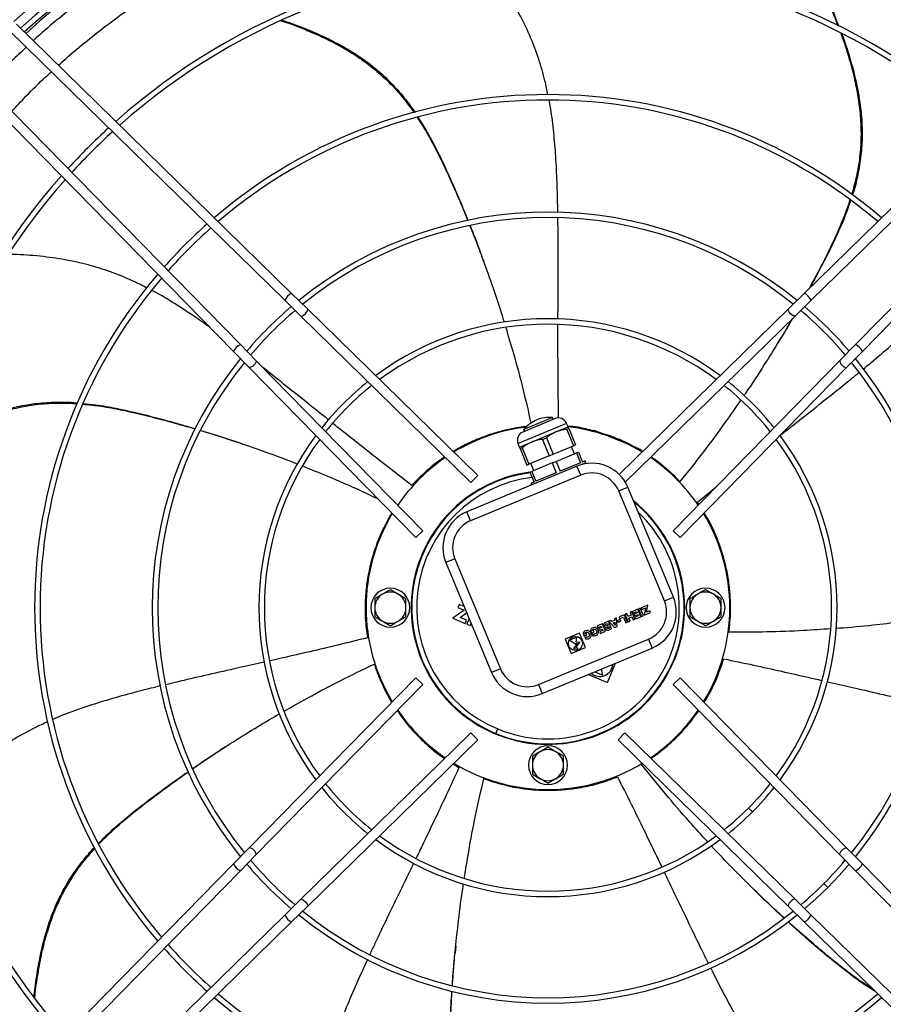
# Model space of a CAD drawing. Units: millimetres. Extents: x 5 to 415, y 3 to 291.
# Drawn here: x 71 to 89, y 246 to 267 of the extents above; entities that cross this region are included whole.
import ezdxf

# ---------------------------------------------------------------- set-up
doc = ezdxf.new("R2010")
doc.units = ezdxf.units.MM

msp = doc.modelspace()

# ---------------------------------------------------------------- linework, layer by layer
at = {"color": 7, "linetype": 'Continuous', "lineweight": 25}
for p, q in [((71.216, 266.563), (76.871, 261.024)), ((93.068, 266.563), (87.412, 261.024)), ((71.076, 266.42), (76.731, 260.881)), ((93.208, 266.42), (87.552, 260.881)), ((70.281, 265.624), (75.819, 259.969)), ((94.003, 265.624), (88.464, 259.969)), ((70.138, 265.484), (75.677, 259.829)), ((94.146, 265.484), (88.607, 259.829)), ((80.829, 261.657), (80.783, 261.782)), ((76.731, 260.881), (77.056, 260.563)), ((76.871, 261.024), (77.196, 260.706)), ((87.412, 261.024), (87.088, 260.706)), ((87.552, 260.881), (87.228, 260.563)), ((77.196, 260.706), (80.7, 257.274)), ((83.608, 257.298), (87.088, 260.706)), ((80.558, 257.133), (77.056, 260.563)), ((87.228, 260.563), (83.732, 257.139)), ((86.873, 260.011), (86.942, 260.125)), ((75.819, 259.969), (76.138, 259.644)), ((88.464, 259.969), (88.146, 259.644)), ((75.677, 259.829), (75.995, 259.504)), ((88.607, 259.829), (88.289, 259.504)), ((79.426, 256.001), (75.995, 259.504)), ((76.138, 259.644), (79.568, 256.142)), ((84.716, 256.142), (88.146, 259.644)), ((88.289, 259.504), (84.858, 256.001)), ((82.289, 258.447), (81.624, 258.172)), ((82.237, 258.469), (81.646, 258.224)), ((82.252, 258.432), (82.237, 258.469)), ((82.524, 258.35), (81.527, 257.936)), ((82.306, 258.173), (82.555, 258.276)), ((82.555, 258.276), (82.524, 258.35)), ((82.528, 258.227), (82.568, 258.244)), ((82.568, 258.244), (82.708, 257.906)), ((81.661, 258.187), (81.646, 258.224)), ((81.807, 257.966), (82.306, 258.173)), ((82.029, 258.021), (82.11, 258.054)), ((82.11, 258.054), (82.249, 257.716)), ((82.528, 258.227), (82.668, 257.89)), ((83.093, 258.213), (83.079, 258.179)), ((83.093, 258.213), (83.314, 258.121)), ((83.314, 258.121), (83.31, 258.111)), ((83.314, 258.121), (83.573, 258.014)), ((75.773, 257.958), (75.647, 258)), ((81.557, 257.863), (81.527, 257.936)), ((81.557, 257.863), (81.807, 257.966)), ((81.57, 257.831), (81.611, 257.847)), ((81.57, 257.831), (81.71, 257.493)), ((81.611, 257.847), (81.75, 257.51)), ((82.029, 258.021), (82.169, 257.683)), ((82.249, 257.716), (82.668, 257.89)), ((82.686, 257.724), (82.625, 257.872)), ((82.668, 257.89), (82.708, 257.906)), ((83.573, 258.014), (83.832, 257.907)), ((83.832, 257.907), (83.828, 257.897)), ((83.832, 257.907), (84.054, 257.815)), ((82.169, 257.683), (81.75, 257.51)), ((82.169, 257.683), (82.249, 257.716)), ((82.311, 257.568), (82.729, 257.742)), ((82.729, 257.742), (82.769, 257.758)), ((82.729, 257.742), (82.813, 257.539)), ((82.769, 257.758), (82.853, 257.555)), ((84.054, 257.815), (84.04, 257.781)), ((82.738, 257.469), (80.476, 256.532)), ((81.71, 257.493), (81.75, 257.51)), ((81.855, 257.38), (81.793, 257.527)), ((82.23, 257.535), (81.812, 257.362)), ((82.23, 257.535), (82.311, 257.568)), ((82.23, 257.535), (82.314, 257.332)), ((82.311, 257.568), (82.395, 257.365)), ((82.813, 257.539), (82.395, 257.365)), ((82.815, 257.284), (82.738, 257.469)), ((82.924, 257.541), (82.821, 257.498)), ((82.909, 257.578), (82.853, 257.555)), ((82.924, 257.541), (82.909, 257.578)), ((82.815, 257.284), (80.552, 256.347)), ((80.558, 257.133), (80.7, 257.274)), ((81.772, 257.345), (81.812, 257.362)), ((81.772, 257.345), (81.856, 257.142)), ((81.812, 257.362), (81.896, 257.159)), ((82.314, 257.332), (81.896, 257.159)), ((81.856, 257.142), (81.8, 257.119)), ((81.814, 257.086), (81.8, 257.119)), ((83.598, 256.96), (83.783, 257.036)), ((84.72, 254.774), (83.783, 257.036)), ((85.218, 256.728), (85.591, 257.035)), ((84.536, 254.697), (83.598, 256.96)), ((85.246, 256.683), (85.218, 256.728)), ((80.552, 256.347), (80.476, 256.532)), ((79.568, 256.142), (79.426, 256.001)), ((84.716, 256.142), (84.858, 256.001)), ((80.227, 255.563), (80.043, 255.487)), ((80.043, 255.487), (80.98, 253.225)), ((80.227, 255.563), (81.165, 253.301)), ((80.318, 254.624), (80.291, 254.56)), ((80.417, 254.583), (80.318, 254.624)), ((84.194, 254.613), (84.058, 254.556)), ((84.171, 254.463), (84.194, 254.613)), ((84.536, 254.697), (84.72, 254.774)), ((80.416, 254.508), (80.188, 254.34)), ((80.291, 254.56), (80.416, 254.508)), ((80.334, 254.355), (80.47, 254.455)), ((83.715, 254.414), (83.609, 254.37)), ((83.779, 254.261), (83.715, 254.414)), ((83.767, 254.436), (83.73, 254.42)), ((83.73, 254.42), (83.793, 254.267)), ((83.791, 254.376), (83.767, 254.436)), ((83.853, 254.402), (83.791, 254.376)), ((83.866, 254.477), (83.829, 254.461)), ((83.829, 254.461), (83.853, 254.402)), ((83.929, 254.323), (83.866, 254.477)), ((83.987, 254.527), (83.88, 254.483)), ((83.88, 254.483), (83.895, 254.449)), ((83.895, 254.449), (83.964, 254.477)), ((83.975, 254.452), (83.908, 254.424)), ((83.908, 254.424), (83.922, 254.39)), ((83.922, 254.39), (83.989, 254.418)), ((83.999, 254.392), (83.933, 254.365)), ((83.964, 254.477), (83.975, 254.452)), ((84.051, 254.373), (83.987, 254.527)), ((83.989, 254.418), (83.999, 254.392)), ((84.041, 254.549), (84.004, 254.534)), ((84.004, 254.534), (84.068, 254.38)), ((84.105, 254.395), (84.041, 254.549)), ((84.058, 254.556), (84.072, 254.522)), ((84.068, 254.38), (84.105, 254.395)), ((84.072, 254.522), (84.144, 254.552)), ((84.144, 254.552), (84.122, 254.403)), ((84.122, 254.403), (84.252, 254.456)), ((84.237, 254.491), (84.171, 254.463)), ((84.252, 254.456), (84.237, 254.491)), ((80.188, 254.34), (80.443, 254.235)), ((80.469, 254.299), (80.334, 254.355)), ((80.443, 254.235), (80.469, 254.299)), ((80.521, 254.333), (80.474, 254.222)), ((80.474, 254.222), (80.544, 254.193)), ((80.544, 254.193), (80.561, 254.235)), ((80.58, 254.19), (80.576, 254.18)), ((83.26, 254.226), (83.153, 254.182)), ((83.153, 254.182), (83.167, 254.147)), ((83.323, 254.072), (83.26, 254.226)), ((83.387, 254.278), (83.322, 254.251)), ((83.342, 254.227), (83.364, 254.236)), ((83.38, 254.198), (83.357, 254.189)), ((83.364, 254.236), (83.38, 254.198)), ((83.45, 254.125), (83.387, 254.278)), ((83.432, 254.297), (83.393, 254.281)), ((83.393, 254.281), (83.509, 254.149)), ((83.454, 254.272), (83.432, 254.297)), ((83.515, 254.297), (83.454, 254.272)), ((83.48, 254.242), (83.518, 254.258)), ((83.522, 254.196), (83.48, 254.242)), ((83.552, 254.347), (83.513, 254.331)), ((83.513, 254.331), (83.515, 254.297)), ((83.518, 254.258), (83.522, 254.196)), ((83.563, 254.171), (83.552, 254.347)), ((83.629, 254.316), (83.57, 254.292)), ((83.57, 254.292), (83.584, 254.258)), ((83.584, 254.258), (83.643, 254.282)), ((83.609, 254.37), (83.623, 254.336)), ((83.623, 254.336), (83.692, 254.365)), ((83.643, 254.282), (83.629, 254.316)), ((83.692, 254.365), (83.742, 254.245)), ((83.742, 254.245), (83.779, 254.261)), ((83.793, 254.267), (83.83, 254.282)), ((83.806, 254.342), (83.868, 254.367)), ((83.83, 254.282), (83.806, 254.342)), ((83.868, 254.367), (83.892, 254.308)), ((83.892, 254.308), (83.929, 254.323)), ((83.933, 254.365), (83.947, 254.33)), ((83.947, 254.33), (84.051, 254.373)), ((80.576, 254.18), (80.586, 254.175)), ((82.793, 254.032), (82.497, 253.91)), ((82.915, 253.737), (82.793, 254.032)), ((82.863, 254.038), (82.889, 253.975)), ((82.889, 253.975), (82.942, 253.997)), ((82.911, 254.017), (82.903, 254.035)), ((82.93, 254.025), (82.911, 254.017)), ((82.942, 253.997), (82.93, 254.025)), ((83.014, 254.1), (83.04, 254.037)), ((83.04, 254.037), (83.093, 254.059)), ((83.061, 254.079), (83.054, 254.097)), ((83.054, 254.011), (83.068, 253.977)), ((83.081, 254.087), (83.061, 254.079)), ((83.093, 254.059), (83.081, 254.087)), ((83.167, 254.147), (83.237, 254.176)), ((83.247, 254.151), (83.181, 254.123)), ((83.181, 254.123), (83.195, 254.089)), ((83.195, 254.089), (83.262, 254.116)), ((83.272, 254.091), (83.206, 254.063)), ((83.206, 254.063), (83.22, 254.029)), ((83.22, 254.029), (83.323, 254.072)), ((83.237, 254.176), (83.247, 254.151)), ((83.262, 254.116), (83.272, 254.091)), ((83.372, 254.164), (83.391, 254.172)), ((83.385, 254.098), (83.45, 254.125)), ((83.405, 254.138), (83.386, 254.13)), ((83.391, 254.172), (83.405, 254.138)), ((83.509, 254.149), (83.563, 254.171)), ((81.948, 252.976), (84.211, 253.913)), ((82.497, 253.91), (82.619, 253.614)), ((82.739, 253.953), (82.591, 253.892)), ((82.591, 253.892), (82.712, 253.808)), ((82.747, 253.823), (82.666, 253.717)), ((82.712, 253.808), (82.716, 253.827)), ((82.713, 253.736), (82.795, 253.843)), ((82.716, 253.827), (82.747, 253.823)), ((82.72, 253.852), (82.739, 253.953)), ((82.795, 253.843), (82.72, 253.852)), ((82.903, 253.948), (82.917, 253.915)), ((84.211, 253.913), (84.287, 253.729)), ((82.025, 252.792), (84.287, 253.729)), ((82.619, 253.614), (82.915, 253.737)), ((82.666, 253.717), (82.755, 253.705)), ((82.744, 253.732), (82.713, 253.736)), ((82.755, 253.705), (82.744, 253.732)), ((83.369, 253.022), (83.532, 253.416)), ((81.165, 253.301), (80.98, 253.225)), ((82.976, 253.185), (83.369, 253.022)), ((83.105, 253.239), (83.269, 253.171)), ((83.269, 253.171), (83.245, 253.297)), ((75.995, 249.613), (79.426, 253.116)), ((79.568, 252.975), (76.138, 249.473)), ((79.568, 252.975), (79.426, 253.116)), ((81.948, 252.976), (82.025, 252.792)), ((84.716, 252.975), (84.858, 253.116)), ((88.146, 249.473), (84.716, 252.975)), ((84.858, 253.116), (88.289, 249.613)), ((77.056, 248.554), (80.558, 251.984)), ((80.558, 251.984), (80.7, 251.843)), ((81.07, 251.972), (81.109, 252.064)), ((83.725, 251.984), (83.584, 251.843)), ((83.725, 251.984), (87.228, 248.554)), ((80.7, 251.843), (77.196, 248.411)), ((87.088, 248.411), (83.584, 251.843)), ((75.513, 251.698), (75.402, 251.626)), ((84.066, 251.335), (84.088, 251.349)), ((80.192, 251.345), (80.312, 251.269)), ((75.677, 249.288), (75.995, 249.613)), ((88.607, 249.288), (88.289, 249.613)), ((75.819, 249.148), (76.138, 249.473)), ((88.464, 249.148), (88.146, 249.473)), ((70.138, 243.633), (75.677, 249.288)), ((70.281, 243.493), (75.819, 249.148)), ((94.003, 243.493), (88.464, 249.148)), ((94.146, 243.633), (88.607, 249.288)), ((86.405, 248.733), (86.5, 248.64)), ((76.731, 248.236), (77.056, 248.554)), ((87.552, 248.236), (87.228, 248.554)), ((76.871, 248.093), (77.196, 248.411)), ((87.412, 248.093), (87.088, 248.411)), ((71.076, 242.697), (76.731, 248.236)), ((93.208, 242.697), (87.552, 248.236)), ((71.216, 242.554), (76.871, 248.093)), ((93.068, 242.554), (87.412, 248.093)), ((80.245, 247.593), (80.232, 247.461))]:
    msp.add_line(p, q, dxfattribs=at)
at = {"color": 8, "linetype": 'Continuous', "lineweight": 25}
for p, q in [((86.265, 250.435), (86.344, 250.356)), ((87.815, 248.885), (87.895, 248.806))]:
    msp.add_line(p, q, dxfattribs=at)
at = {"color": 7, "linetype": 'Continuous', "lineweight": 25, "flags": 128}
for points in [[(77.056, 260.563), (77.073, 260.557), (77.097, 260.564), (77.126, 260.581), (77.155, 260.606), (77.18, 260.635), (77.196, 260.665), (77.202, 260.689), (77.196, 260.706)], [(87.228, 260.563), (87.211, 260.557), (87.186, 260.564), (87.157, 260.581), (87.128, 260.606), (87.104, 260.635), (87.088, 260.665), (87.082, 260.689), (87.088, 260.706)], [(76.138, 259.644), (76.143, 259.628), (76.137, 259.603), (76.12, 259.574), (76.095, 259.545), (76.065, 259.521), (76.036, 259.504), (76.011, 259.498), (75.995, 259.504)], [(88.146, 259.644), (88.141, 259.628), (88.147, 259.603), (88.164, 259.574), (88.189, 259.545), (88.219, 259.521), (88.248, 259.504), (88.273, 259.498), (88.289, 259.504)], [(76.138, 249.473), (76.143, 249.489), (76.137, 249.514), (76.12, 249.543), (76.095, 249.572), (76.065, 249.596), (76.036, 249.613), (76.011, 249.619), (75.995, 249.613)], [(88.146, 249.473), (88.141, 249.489), (88.147, 249.514), (88.164, 249.543), (88.189, 249.572), (88.219, 249.596), (88.248, 249.613), (88.273, 249.619), (88.289, 249.613)], [(87.895, 248.806), (88.13, 249.051), (88.334, 249.281)], [(87.419, 248.367), (87.648, 248.569), (87.895, 248.806)], [(77.056, 248.554), (77.073, 248.56), (77.097, 248.553), (77.126, 248.536), (77.155, 248.511), (77.18, 248.482), (77.196, 248.452), (77.202, 248.428), (77.196, 248.411)], [(87.228, 248.554), (87.211, 248.56), (87.186, 248.553), (87.157, 248.536), (87.128, 248.511), (87.104, 248.482), (87.088, 248.452), (87.082, 248.428), (87.088, 248.411)]]:
    msp.add_lwpolyline(points, dxfattribs=at)
at = {"color": 7, "linetype": 'Continuous', "lineweight": 25}
for centre, radius in [((82.142, 254.639), 18.4), ((82.142, 254.639), 18.36), ((82.142, 254.639), 18.242), ((82.706, 253.823), 0.144)]:
    msp.add_circle(centre, radius, dxfattribs=at)
for centre, radius, start, end in [((82.142, 254.639), 17.14, 318.4902, 180), ((82.142, 254.559), 16.31, 47.6762, 132.3238), ((82.142, 254.559), 16.116, 47.7157, 132.2843), ((82.142, 254.559), 16.004, 47.7389, 132.2611), ((82.142, 254.639), 15.9, 47.5544, 132.4456), ((82.142, 254.559), 13.378, 48.3945, 131.6055), ((82.142, 254.559), 13.266, 48.4283, 131.5717), ((82.142, 254.559), 10.554, 49.4653, 130.5347), ((82.142, 254.559), 10.442, 49.5198, 130.4802), ((82.142, 254.559), 13.378, 132.4637, 137.5363), ((82.142, 254.559), 13.266, 132.4372, 137.5628), ((82.142, 254.559), 13.378, 138.3945, 221.6055), ((82.142, 254.559), 13.266, 138.4283, 221.5717), ((82.142, 254.559), 8.136, 50.9757, 129.0243), ((82.142, 254.559), 8.024, 51.0679, 128.9321), ((82.142, 254.559), 10.554, 131.6239, 138.3761), ((82.142, 254.559), 10.442, 131.5812, 138.4188), ((82.142, 254.559), 10.554, 139.4653, 220.5347), ((82.142, 254.559), 10.442, 139.5198, 220.4802), ((76.992, 260.766), 0.284, 115.013, 156.1806), ((87.292, 260.766), 0.284, 23.8194, 64.987), ((82.142, 254.559), 8.136, 130.4403, 139.5597), ((82.142, 254.559), 8.024, 130.3681, 139.6319), ((82.142, 254.559), 8.024, 40.3681, 49.6319), ((82.142, 254.559), 8.136, 40.4403, 49.5597), ((82.142, 254.559), 5.943, 53.4178, 126.5822), ((82.142, 254.559), 5.831, 53.5925, 126.4075), ((75.934, 259.709), 0.284, 113.8194, 154.987), ((88.349, 259.709), 0.284, 25.013, 66.1806), ((82.142, 254.559), 8.136, 140.9757, 219.0243), ((82.142, 254.559), 8.136, 320.9757, 39.0243), ((82.142, 254.559), 8.024, 141.0679, 218.9321), ((82.142, 254.559), 8.024, 321.0679, 38.9321), ((82.142, 254.559), 5.943, 128.5295, 141.4705), ((82.142, 254.559), 5.831, 128.3931, 141.6069), ((82.142, 254.559), 5.831, 38.3931, 51.6069), ((82.142, 254.559), 5.943, 38.5295, 51.4705), ((82.171, 257.792), 0.68, 84.4275, 112.5), ((82.358, 258.281), 0.18, 22.5, 112.5), ((82.142, 254.559), 3.74, 96.9684, 121.1793), ((82.171, 257.792), 0.68, 112.5, 140.5725), ((82.142, 254.559), 3.74, 58.8207, 83.5978), ((82.142, 254.559), 5.943, 143.4178, 216.5822), ((81.693, 258.005), 0.18, 112.5, 202.5), ((82.142, 254.559), 5.943, 323.4178, 36.5822), ((82.142, 254.559), 5.831, 143.5925, 216.4075), ((82.142, 254.559), 5.831, 323.5925, 36.4075), ((82.142, 254.559), 3.74, 124.3223, 145.6777), ((82.142, 254.559), 3.74, 34.3223, 55.6777), ((83.044, 256.73), 0.8, 22.5, 112.5), ((82.142, 254.559), 2.812, 97.5064, 51.2793), ((82.142, 254.559), 2.8, 97.5091, 247.5), ((83.044, 256.73), 0.6, 22.5, 112.5), ((82.142, 254.559), 2.8, 247.5, 50.829), ((82.142, 254.559), 3.74, 148.8207, 211.1793), ((80.782, 255.793), 0.8, 112.5, 202.5), ((82.142, 254.559), 3.74, 328.8207, 31.1793), ((80.782, 255.793), 0.6, 112.5, 202.5), ((78.902, 254.559), 0.4, 90, 270), ((78.902, 254.559), 0.32, 120, 180), ((78.902, 254.559), 0.32, 60, 120), ((78.902, 254.559), 0.4, 270, 90), ((78.902, 254.559), 0.32, 360, 60), ((85.382, 254.559), 0.4, 90, 270), ((85.382, 254.559), 0.32, 120, 180), ((85.382, 254.559), 0.32, 60, 120), ((85.382, 254.559), 0.4, 270, 90), ((85.382, 254.559), 0.32, 360, 60), ((83.981, 254.468), 0.6, 292.5, 22.5), ((83.981, 254.468), 0.8, 292.5, 22.5), ((78.902, 254.559), 0.32, 180, 240), ((78.902, 254.559), 0.32, 300, 360), ((85.382, 254.559), 0.32, 180, 240), ((85.382, 254.559), 0.32, 300, 360), ((78.902, 254.559), 0.32, 240, 300), ((85.382, 254.559), 0.32, 240, 300), ((83.207, 253.414), 0.27, 229.6088, 355.3912), ((81.719, 253.531), 0.8, 202.5, 292.5), ((81.719, 253.531), 0.6, 202.5, 292.5), ((82.142, 254.559), 3.74, 214.3223, 235.6777), ((82.142, 254.559), 3.74, 304.3223, 325.6777), ((82.142, 251.319), 0.4, 90, 270), ((82.142, 251.319), 0.32, 120, 180), ((82.142, 251.319), 0.32, 60, 120), ((82.142, 251.319), 0.4, 270, 90), ((82.142, 251.319), 0.32, 360, 60), ((82.142, 254.559), 3.74, 238.8207, 301.1793), ((82.142, 251.319), 0.32, 180, 240), ((82.142, 251.319), 0.32, 300, 360), ((82.142, 251.319), 0.32, 240, 300), ((82.142, 254.559), 5.943, 218.5295, 231.4705), ((82.142, 254.559), 5.831, 218.3931, 231.6069), ((82.142, 254.559), 5.831, 315, 321.6069), ((82.142, 254.559), 5.943, 315, 321.4705), ((82.142, 254.559), 5.831, 308.3931, 315), ((82.142, 254.559), 5.943, 308.5295, 315), ((82.142, 254.559), 5.943, 233.4178, 306.5822), ((82.142, 254.559), 5.831, 233.5925, 306.4075), ((82.142, 254.559), 8.024, 220.3681, 229.6319), ((82.142, 254.559), 8.024, 315, 319.6319), ((75.934, 249.408), 0.284, 205.013, 246.1806), ((82.142, 254.559), 8.136, 220.4403, 229.5597), ((88.349, 249.408), 0.284, 293.8194, 334.987), ((82.142, 254.559), 8.024, 310.3681, 315), ((82.142, 254.559), 8.024, 231.0679, 308.9321), ((76.992, 248.351), 0.284, 203.8194, 244.987), ((82.142, 254.559), 8.136, 230.9757, 309.0243), ((87.292, 248.351), 0.284, 295.013, 336.1806), ((82.142, 254.559), 10.554, 221.6239, 228.3761), ((82.142, 254.559), 10.442, 221.5812, 228.4188), ((82.142, 254.559), 10.554, 229.4653, 310.5347), ((82.142, 254.559), 10.442, 229.5198, 310.4802)]:
    msp.add_arc(centre, radius, start, end, dxfattribs=at)
at = {"color": 8, "linetype": 'Continuous', "lineweight": 25}
for start, end in [(96.9401, 247.5), (247.5, 46.5994)]:
    msp.add_arc((82.142, 254.559), 2.7, start, end, dxfattribs=at)
at = {"color": 7, "linetype": 'Continuous', "lineweight": 25}
for points, knots in [([(86.973, 268.785), (87.075, 268.614), (87.275, 268.279), (87.547, 267.774), (87.788, 267.281), (87.973, 266.869), (88.068, 266.618), (88.101, 266.53)], [0, 0, 0, 0, 0.236699, 0.463879, 0.681226, 0.888448, 1, 1, 1, 1]), ([(87.206, 268.388), (87.235, 268.34), (87.361, 268.129), (87.563, 267.753), (87.805, 267.267), (87.991, 266.858), (88.086, 266.608), (88.12, 266.52)], [0, 0, 0, 0, 0.0810808, 0.354029, 0.615061, 0.8638271, 1, 1, 1, 1]), ([(82.142, 265.106), (82.123, 265.203), (82.073, 265.452), (81.957, 265.847), (81.79, 266.293), (81.579, 266.738), (81.319, 267.181), (81.09, 267.526), (80.939, 267.717), (80.9, 267.766)], [0, 0, 0, 0, 0.099363, 0.256714, 0.41621, 0.581071, 0.75411, 0.935834, 1, 1, 1, 1]), ([(73.374, 267.638), (73.229, 267.54), (72.941, 267.343), (72.489, 267.006), (72.032, 266.636), (71.721, 266.373), (71.565, 266.227), (71.562, 266.224)], [0, 0, 0, 0, 0.247529, 0.495356, 0.744121, 0.994216, 1, 1, 1, 1]), ([(76.652, 266.632), (76.669, 266.627), (76.833, 266.576), (77.13, 266.461), (77.531, 266.287), (77.897, 266.099), (78.248, 265.885), (78.58, 265.64), (78.889, 265.358), (79.16, 265.06), (79.315, 264.845), (79.39, 264.741)], [0, 0, 0, 0, 0.015587, 0.151588, 0.280152, 0.401404, 0.515638, 0.64407, 0.766916, 0.886869, 1, 1, 1, 1]), ([(76.672, 266.642), (76.687, 266.637), (76.847, 266.588), (77.139, 266.477), (77.537, 266.308), (77.899, 266.123), (78.247, 265.914), (78.575, 265.674), (78.882, 265.398), (79.151, 265.098), (79.324, 264.878), (79.401, 264.755), (79.407, 264.746)], [0, 0, 0, 0, 0.013472, 0.147861, 0.274822, 0.394474, 0.507106, 0.633613, 0.754503, 0.872463, 0.990048, 1, 1, 1, 1]), ([(88.16, 266.374), (88.166, 266.359), (88.228, 266.2), (88.322, 265.898), (88.437, 265.476), (88.518, 265.072), (88.569, 264.664), (88.585, 264.252), (88.557, 263.835), (88.493, 263.439), (88.422, 263.186), (88.388, 263.065)], [0, 0, 0, 0, 0.014376, 0.150799, 0.279762, 0.40139, 0.515979, 0.64481, 0.768037, 0.888362, 1, 1, 1, 1]), ([(88.181, 266.364), (88.186, 266.351), (88.247, 266.197), (88.341, 265.901), (88.456, 265.485), (88.538, 265.086), (88.591, 264.684), (88.608, 264.278), (88.584, 263.866), (88.517, 263.468), (88.454, 263.198), (88.407, 263.062), (88.403, 263.053)], [0, 0, 0, 0, 0.012129, 0.146904, 0.27423, 0.394227, 0.507183, 0.634055, 0.755293, 0.873592, 0.991516, 1, 1, 1, 1]), ([(71.416, 266.086), (71.316, 265.993), (71.062, 265.756), (70.793, 265.486), (70.63, 265.304), (70.613, 265.285)], [0, 0, 0, 0, 0.369637, 0.933708, 1, 1, 1, 1]), ([(82.344, 262.685), (82.344, 262.752), (82.34, 263.005), (82.326, 263.432), (82.298, 263.956), (82.25, 264.454), (82.207, 264.798), (82.169, 264.974), (82.165, 264.994)], [0, 0, 0, 0, 0.088062, 0.327297, 0.552849, 0.767484, 0.974279, 1, 1, 1, 1]), ([(79.452, 264.646), (79.51, 264.555), (79.647, 264.345), (79.837, 263.989), (80.037, 263.582), (80.232, 263.147), (80.386, 262.791), (80.471, 262.579), (80.494, 262.52)], [0, 0, 0, 0, 0.136519, 0.317324, 0.506666, 0.706851, 0.91931, 1, 1, 1, 1]), ([(79.468, 264.65), (79.516, 264.577), (79.64, 264.386), (79.818, 264.053), (80.014, 263.652), (80.206, 263.224), (80.37, 262.844), (80.464, 262.607), (80.499, 262.521)], [0, 0, 0, 0, 0.1099702, 0.2879525, 0.4744287, 0.6716902, 0.8811532, 1, 1, 1, 1]), ([(88.35, 262.947), (88.316, 262.846), (88.237, 262.609), (88.078, 262.24), (87.884, 261.831), (87.692, 261.455), (87.563, 261.218), (87.51, 261.119)], [0, 0, 0, 0, 0.158677, 0.37191, 0.595212, 0.831301, 1, 1, 1, 1]), ([(88.363, 262.936), (88.336, 262.855), (88.265, 262.64), (88.116, 262.295), (87.925, 261.892), (87.726, 261.503), (87.589, 261.251), (87.525, 261.135)], [0, 0, 0, 0, 0.128987, 0.341284, 0.563713, 0.799007, 1, 1, 1, 1]), ([(82.348, 260.494), (82.348, 260.538), (82.349, 260.748), (82.35, 261.168), (82.352, 261.739), (82.352, 262.221), (82.347, 262.494), (82.346, 262.573)], [0, 0, 0, 0, 0.063998, 0.308383, 0.608423, 0.88835, 1, 1, 1, 1]), ([(80.537, 262.415), (80.565, 262.346), (80.663, 262.106), (80.82, 261.685), (81.023, 261.112), (81.164, 260.691), (81.235, 260.449), (81.241, 260.43)], [0, 0, 0, 0, 0.104695, 0.363516, 0.635138, 0.971229, 1, 1, 1, 1]), ([(80.541, 262.416), (80.557, 262.377), (80.641, 262.169), (80.721, 261.957), (80.782, 261.784), (80.784, 261.78)], [0, 0, 0, 0, 0.185655, 0.981814, 1, 1, 1, 1]), ([(73.89, 261.137), (73.805, 261.182), (73.581, 261.297), (73.201, 261.452), (72.748, 261.6), (72.268, 261.712), (71.76, 261.785), (71.349, 261.821), (71.108, 261.822), (71.046, 261.822)], [0, 0, 0, 0, 0.097755, 0.255676, 0.41575, 0.581208, 0.754875, 0.937258, 1, 1, 1, 1]), ([(75.194, 260.321), (75.091, 260.396), (74.853, 260.567), (74.472, 260.812), (74.177, 260.994), (74.016, 261.074), (73.998, 261.083)], [0, 0, 0, 0, 0.269059, 0.620027, 0.958173, 1, 1, 1, 1]), ([(88.622, 259.467), (88.674, 259.51), (88.869, 259.669), (89.194, 259.947), (89.587, 260.296), (89.946, 260.644), (90.189, 260.893), (90.304, 261.033), (90.318, 261.049)], [0, 0, 0, 0, 0.087565, 0.326472, 0.551716, 0.766058, 0.972569, 1, 1, 1, 1]), ([(87.164, 260.5), (87.074, 260.348), (86.887, 260.029), (86.567, 259.52), (86.326, 259.146), (86.182, 258.94), (86.171, 258.923)], [0, 0, 0, 0, 0.2816422, 0.5880685, 0.9672246, 1, 1, 1, 1]), ([(87.169, 260.505), (87.096, 260.38), (87.021, 260.251), (86.943, 260.126), (86.941, 260.123)], [0, 0, 0, 0, 0.972233, 1, 1, 1, 1]), ([(81.273, 260.324), (81.327, 260.145), (81.454, 259.723), (81.629, 259.067), (81.739, 258.59), (81.792, 258.357)], [0, 0, 0, 0, 0.27276, 0.644203, 1, 1, 1, 1]), ([(82.361, 258.459), (82.358, 258.619), (82.353, 258.974), (82.349, 259.52), (82.347, 260.001), (82.348, 260.287), (82.348, 260.384)], [0, 0, 0, 0, 0.25414, 0.562363, 0.851521, 1, 1, 1, 1]), ([(77.632, 258.419), (77.597, 258.447), (77.432, 258.579), (77.104, 258.842), (76.689, 259.176), (76.402, 259.403), (76.279, 259.5)], [0, 0, 0, 0, 0.078225, 0.370979, 0.730404, 1, 1, 1, 1]), ([(86.913, 258.099), (86.947, 258.126), (87.111, 258.257), (87.439, 258.516), (87.887, 258.871), (88.263, 259.172), (88.475, 259.346), (88.535, 259.395)], [0, 0, 0, 0, 0.0628352, 0.3075189, 0.6079256, 0.8881954, 1, 1, 1, 1]), ([(69.277, 257.793), (69.293, 257.803), (69.436, 257.9), (69.711, 258.061), (70.097, 258.266), (70.473, 258.435), (70.859, 258.576), (71.257, 258.682), (71.671, 258.749), (72.073, 258.775), (72.337, 258.762), (72.466, 258.755)], [0, 0, 0, 0, 0.01631, 0.152189, 0.280638, 0.401782, 0.515914, 0.644231, 0.766967, 0.886813, 1, 1, 1, 1]), ([(69.284, 257.816), (69.297, 257.824), (69.435, 257.919), (69.705, 258.078), (70.085, 258.283), (70.455, 258.452), (70.835, 258.593), (71.227, 258.7), (71.634, 258.768), (72.037, 258.791), (72.317, 258.789), (72.462, 258.773), (72.473, 258.772)], [0, 0, 0, 0, 0.013669, 0.147992, 0.274891, 0.394485, 0.507061, 0.633507, 0.754338, 0.87224, 0.989768, 1, 1, 1, 1]), ([(72.581, 258.744), (72.687, 258.734), (72.936, 258.709), (73.332, 258.637), (73.774, 258.538), (74.236, 258.42), (74.61, 258.319), (74.828, 258.253), (74.887, 258.235)], [0, 0, 0, 0, 0.135665, 0.316959, 0.506814, 0.70754, 0.920574, 1, 1, 1, 1]), ([(72.587, 258.76), (72.673, 258.751), (72.899, 258.73), (73.27, 258.661), (73.706, 258.565), (74.16, 258.448), (74.558, 258.34), (74.801, 258.266), (74.889, 258.239)], [0, 0, 0, 0, 0.109413, 0.287809, 0.474719, 0.672439, 0.882389, 1, 1, 1, 1]), ([(86.106, 258.831), (86, 258.678), (85.75, 258.315), (85.335, 257.755), (85.018, 257.355), (84.856, 257.152)], [0, 0, 0, 0, 0.264046, 0.625043, 1, 1, 1, 1]), ([(79.342, 257.075), (79.177, 257.201), (78.859, 257.447), (78.392, 257.813), (78.016, 258.112), (77.794, 258.289), (77.72, 258.349)], [0, 0, 0, 0, 0.306882, 0.594258, 0.863857, 1, 1, 1, 1]), ([(81.715, 258.287), (81.677, 258.283), (81.573, 258.272), (81.368, 258.235), (81.106, 258.171), (80.823, 258.08), (80.526, 257.952), (80.313, 257.849), (80.204, 257.776), (80.194, 257.77)], [0, 0, 0, 0, 0.096937, 0.272215, 0.448504, 0.626012, 0.804956, 0.9823, 1, 1, 1, 1]), ([(83.086, 258.196), (82.978, 258.223), (82.805, 258.268), (82.618, 258.287), (82.547, 258.294)], [0, 0, 0, 0, 0.620814, 1, 1, 1, 1]), ([(82.555, 258.276), (82.556, 258.274), (82.557, 258.27), (82.565, 258.252), (82.568, 258.244)], [0, 0, 0, 0, 0.552277, 1, 1, 1, 1]), ([(74.997, 258.202), (75.069, 258.181), (75.319, 258.108), (75.746, 257.969), (76.32, 257.769), (76.739, 257.617), (76.973, 257.522), (76.993, 257.514)], [0, 0, 0, 0, 0.104953, 0.363183, 0.634184, 0.969506, 1, 1, 1, 1]), ([(74.999, 258.206), (75.04, 258.194), (75.256, 258.13), (75.472, 258.061), (75.645, 258), (75.649, 257.999)], [0, 0, 0, 0, 0.186946, 0.981843, 1, 1, 1, 1]), ([(82.306, 258.173), (82.267, 258.154), (82.198, 258.122), (82.137, 258.075), (82.11, 258.054)], [0, 0, 0, 0, 0.552277, 1, 1, 1, 1]), ([(82.528, 258.227), (82.485, 258.221), (82.408, 258.211), (82.337, 258.184), (82.306, 258.173)], [0, 0, 0, 0, 0.5667699, 1, 1, 1, 1]), ([(83.864, 257.893), (83.838, 257.908), (83.718, 257.974), (83.521, 258.06), (83.338, 258.118), (83.271, 258.139)], [0, 0, 0, 0, 0.152479, 0.684739, 1, 1, 1, 1]), ([(81.57, 257.831), (81.566, 257.841), (81.559, 257.859), (81.558, 257.861), (81.557, 257.863)], [0, 0, 0, 0, 0.5667698, 1, 1, 1, 1]), ([(81.807, 257.966), (81.768, 257.948), (81.699, 257.915), (81.638, 257.868), (81.611, 257.847)], [0, 0, 0, 0, 0.552277, 1, 1, 1, 1]), ([(82.029, 258.021), (81.986, 258.015), (81.909, 258.004), (81.838, 257.977), (81.807, 257.966)], [0, 0, 0, 0, 0.56677, 1, 1, 1, 1]), ([(80.022, 257.658), (79.989, 257.636), (79.853, 257.549), (79.62, 257.359), (79.435, 257.17), (79.342, 257.075)], [0, 0, 0, 0, 0.141228, 0.568284, 1, 1, 1, 1]), ([(84.089, 257.769), (84.082, 257.773), (84.069, 257.783), (84.053, 257.791), (84.045, 257.795)], [0, 0, 0, 0, 0.5248965, 1, 1, 1, 1]), ([(84.856, 257.152), (84.809, 257.2), (84.716, 257.296), (84.532, 257.456), (84.381, 257.579), (84.279, 257.644), (84.26, 257.657)], [0, 0, 0, 0, 0.308621, 0.61832, 0.929805, 1, 1, 1, 1]), ([(77.094, 257.473), (77.267, 257.404), (77.676, 257.24), (78.191, 257.016), (78.53, 256.854), (78.643, 256.801)], [0, 0, 0, 0, 0.328114, 0.776461, 1, 1, 1, 1]), ([(78.933, 256.504), (78.922, 256.487), (78.874, 256.412), (78.785, 256.245), (78.671, 256.002), (78.567, 255.722), (78.479, 255.413), (78.415, 255.076), (78.38, 254.715), (78.379, 254.334), (78.412, 254.071), (78.429, 253.938)], [0, 0, 0, 0, 0.035459, 0.153847, 0.272917, 0.39281, 0.513674, 0.633456, 0.754373, 0.87652, 1, 1, 1, 1]), ([(85.862, 254.053), (85.87, 254.12), (85.886, 254.253), (85.899, 254.495), (85.895, 254.764), (85.868, 255.061), (85.813, 255.378), (85.725, 255.71), (85.598, 256.049), (85.474, 256.319), (85.379, 256.469), (85.354, 256.508)], [0, 0, 0, 0, 0.1177469, 0.2359048, 0.3547445, 0.474405, 0.5950345, 0.7145847, 0.8352664, 0.957177, 1, 1, 1, 1]), ([(78.742, 254.836), (78.712, 254.819), (78.658, 254.787), (78.606, 254.757), (78.582, 254.743)], [0, 0, 0, 0, 0.547189, 1, 1, 1, 1]), ([(78.902, 254.928), (78.872, 254.911), (78.819, 254.88), (78.765, 254.849), (78.742, 254.836)], [0, 0, 0, 0, 0.5709, 1, 1, 1, 1]), ([(79.062, 254.836), (79.032, 254.853), (78.978, 254.884), (78.926, 254.914), (78.902, 254.928)], [0, 0, 0, 0, 0.547189, 1, 1, 1, 1]), ([(79.222, 254.743), (79.192, 254.761), (79.139, 254.791), (79.085, 254.822), (79.062, 254.836)], [0, 0, 0, 0, 0.5709, 1, 1, 1, 1]), ([(85.222, 254.836), (85.192, 254.819), (85.138, 254.787), (85.086, 254.757), (85.062, 254.743)], [0, 0, 0, 0, 0.547189, 1, 1, 1, 1]), ([(85.382, 254.928), (85.352, 254.911), (85.299, 254.88), (85.245, 254.849), (85.222, 254.836)], [0, 0, 0, 0, 0.5709, 1, 1, 1, 1]), ([(85.542, 254.836), (85.512, 254.853), (85.458, 254.884), (85.406, 254.914), (85.382, 254.928)], [0, 0, 0, 0, 0.547189, 1, 1, 1, 1]), ([(85.702, 254.743), (85.672, 254.761), (85.619, 254.791), (85.565, 254.822), (85.542, 254.836)], [0, 0, 0, 0, 0.5709, 1, 1, 1, 1]), ([(78.582, 254.743), (78.582, 254.709), (78.582, 254.648), (78.582, 254.585), (78.582, 254.559)], [0, 0, 0, 0, 0.5709, 1, 1, 1, 1]), ([(79.222, 254.559), (79.222, 254.593), (79.222, 254.655), (79.222, 254.716), (79.222, 254.743)], [0, 0, 0, 0, 0.547189, 1, 1, 1, 1]), ([(85.062, 254.743), (85.062, 254.709), (85.062, 254.648), (85.062, 254.585), (85.062, 254.559)], [0, 0, 0, 0, 0.5709, 1, 1, 1, 1]), ([(85.702, 254.559), (85.702, 254.593), (85.702, 254.655), (85.702, 254.716), (85.702, 254.743)], [0, 0, 0, 0, 0.547189, 1, 1, 1, 1]), ([(78.582, 254.559), (78.582, 254.524), (78.582, 254.462), (78.582, 254.401), (78.582, 254.374)], [0, 0, 0, 0, 0.547189, 1, 1, 1, 1]), ([(79.222, 254.374), (79.222, 254.408), (79.222, 254.469), (79.222, 254.532), (79.222, 254.559)], [0, 0, 0, 0, 0.5709, 1, 1, 1, 1]), ([(85.062, 254.559), (85.062, 254.524), (85.062, 254.462), (85.062, 254.401), (85.062, 254.374)], [0, 0, 0, 0, 0.547189, 1, 1, 1, 1]), ([(85.702, 254.374), (85.702, 254.408), (85.702, 254.469), (85.702, 254.532), (85.702, 254.559)], [0, 0, 0, 0, 0.5709, 1, 1, 1, 1]), ([(78.582, 254.374), (78.612, 254.356), (78.664, 254.326), (78.719, 254.295), (78.742, 254.281)], [0, 0, 0, 0, 0.5709, 1, 1, 1, 1]), ([(78.742, 254.281), (78.772, 254.264), (78.826, 254.233), (78.878, 254.203), (78.902, 254.189)], [0, 0, 0, 0, 0.547189, 1, 1, 1, 1]), ([(78.902, 254.189), (78.932, 254.206), (78.984, 254.237), (79.039, 254.268), (79.062, 254.281)], [0, 0, 0, 0, 0.5709003, 1, 1, 1, 1]), ([(79.062, 254.281), (79.092, 254.299), (79.146, 254.33), (79.198, 254.36), (79.222, 254.374)], [0, 0, 0, 0, 0.547189, 1, 1, 1, 1]), ([(83.322, 254.251), (83.316, 254.249), (83.306, 254.244), (83.293, 254.232), (83.287, 254.215), (83.287, 254.197), (83.294, 254.18), (83.305, 254.167), (83.321, 254.158), (83.332, 254.158), (83.338, 254.158)], [0, 0, 0, 0, 0.1241099, 0.2481495, 0.3725782, 0.498633, 0.6250253, 0.750978, 0.8756197, 1, 1, 1, 1]), ([(83.357, 254.189), (83.354, 254.188), (83.349, 254.187), (83.34, 254.187), (83.332, 254.192), (83.327, 254.199), (83.325, 254.208), (83.328, 254.217), (83.334, 254.222), (83.339, 254.225), (83.342, 254.227)], [0, 0, 0, 0, 0.124895, 0.249801, 0.375763, 0.500464, 0.626132, 0.750709, 0.875067, 1, 1, 1, 1]), ([(85.062, 254.374), (85.092, 254.356), (85.144, 254.326), (85.199, 254.295), (85.222, 254.281)], [0, 0, 0, 0, 0.5709, 1, 1, 1, 1]), ([(85.222, 254.281), (85.252, 254.264), (85.306, 254.233), (85.358, 254.203), (85.382, 254.189)], [0, 0, 0, 0, 0.547189, 1, 1, 1, 1]), ([(85.382, 254.189), (85.412, 254.206), (85.464, 254.237), (85.519, 254.268), (85.542, 254.281)], [0, 0, 0, 0, 0.5709, 1, 1, 1, 1]), ([(85.542, 254.281), (85.572, 254.299), (85.626, 254.33), (85.678, 254.36), (85.702, 254.374)], [0, 0, 0, 0, 0.547189, 1, 1, 1, 1]), ([(90.156, 254.375), (90.083, 254.363), (89.828, 254.321), (89.384, 254.261), (88.78, 254.191), (88.337, 254.147), (88.084, 254.131), (88.063, 254.13)], [0, 0, 0, 0, 0.103431, 0.36207, 0.6335, 0.969354, 1, 1, 1, 1]), ([(82.917, 253.915), (82.934, 253.915), (82.966, 253.917), (83.004, 253.938), (83.024, 253.965), (83.031, 253.989), (83.031, 254.014), (83.023, 254.039), (83.009, 254.061), (82.99, 254.078), (82.967, 254.088), (82.934, 254.09), (82.901, 254.079), (82.875, 254.059), (82.867, 254.045), (82.863, 254.038)], [0, 0, 0, 0, 0.122983, 0.24736, 0.308834, 0.370738, 0.434061, 0.499092, 0.564632, 0.62862, 0.690532, 0.752758, 0.877577, 0.93869, 1, 1, 1, 1]), ([(82.903, 254.035), (82.907, 254.038), (82.913, 254.045), (82.926, 254.051), (82.94, 254.054), (82.955, 254.054), (82.971, 254.048), (82.983, 254.035), (82.992, 254.018), (82.994, 253.997), (82.988, 253.975), (82.971, 253.959), (82.949, 253.95), (82.926, 253.947), (82.911, 253.948), (82.903, 253.948)], [0, 0, 0, 0, 0.063227, 0.117953, 0.169581, 0.239629, 0.296264, 0.370741, 0.446502, 0.534266, 0.623576, 0.713321, 0.810854, 0.911242, 1, 1, 1, 1]), ([(83.068, 253.977), (83.084, 253.978), (83.117, 253.979), (83.154, 254.001), (83.174, 254.027), (83.182, 254.051), (83.181, 254.076), (83.174, 254.101), (83.16, 254.123), (83.141, 254.141), (83.118, 254.15), (83.084, 254.152), (83.052, 254.142), (83.026, 254.121), (83.018, 254.107), (83.014, 254.1)], [0, 0, 0, 0, 0.122983, 0.24736, 0.308834, 0.370738, 0.434061, 0.499092, 0.564632, 0.62862, 0.690532, 0.752758, 0.877577, 0.93869, 1, 1, 1, 1]), ([(83.054, 254.097), (83.057, 254.101), (83.064, 254.108), (83.077, 254.114), (83.091, 254.117), (83.106, 254.116), (83.121, 254.11), (83.133, 254.098), (83.143, 254.08), (83.145, 254.059), (83.139, 254.038), (83.122, 254.022), (83.1, 254.013), (83.077, 254.009), (83.061, 254.01), (83.054, 254.011)], [0, 0, 0, 0, 0.063227, 0.117953, 0.169581, 0.239629, 0.296264, 0.370741, 0.446502, 0.534266, 0.623576, 0.713321, 0.810854, 0.911242, 1, 1, 1, 1]), ([(83.338, 254.158), (83.335, 254.155), (83.33, 254.148), (83.328, 254.134), (83.331, 254.121), (83.338, 254.11), (83.348, 254.1), (83.36, 254.096), (83.373, 254.095), (83.381, 254.097), (83.385, 254.098)], [0, 0, 0, 0, 0.12775, 0.25078, 0.377179, 0.505562, 0.631534, 0.754126, 0.877265, 1, 1, 1, 1]), ([(83.386, 254.13), (83.384, 254.129), (83.379, 254.128), (83.373, 254.13), (83.367, 254.134), (83.364, 254.14), (83.362, 254.147), (83.363, 254.153), (83.365, 254.158), (83.368, 254.162), (83.371, 254.163), (83.372, 254.164)], [0, 0, 0, 0, 0.124268, 0.248896, 0.372465, 0.499292, 0.625986, 0.74852, 0.828551, 0.910509, 1, 1, 1, 1]), ([(87.951, 254.123), (87.766, 254.11), (87.328, 254.08), (86.631, 254.055), (86.122, 254.054), (85.862, 254.053)], [0, 0, 0, 0, 0.262931, 0.624474, 1, 1, 1, 1]), ([(78.429, 253.938), (78.227, 253.888), (77.837, 253.792), (77.259, 253.656), (76.791, 253.548), (76.514, 253.485), (76.421, 253.464)], [0, 0, 0, 0, 0.30682, 0.594136, 0.863681, 1, 1, 1, 1]), ([(76.307, 253.438), (76.265, 253.429), (76.06, 253.382), (75.652, 253.291), (75.095, 253.165), (74.624, 253.058), (74.357, 252.992), (74.28, 252.973)], [0, 0, 0, 0, 0.062557, 0.306938, 0.606974, 0.886898, 1, 1, 1, 1]), ([(76.719, 252.43), (76.88, 252.522), (77.262, 252.74), (77.879, 253.064), (78.337, 253.286), (78.571, 253.399)], [0, 0, 0, 0, 0.263164, 0.624593, 1, 1, 1, 1]), ([(78.571, 253.399), (78.593, 253.336), (78.635, 253.209), (78.73, 252.986), (78.827, 252.785), (78.907, 252.656), (78.934, 252.611)], [0, 0, 0, 0, 0.282539, 0.566064, 0.851225, 1, 1, 1, 1]), ([(85.352, 252.612), (85.388, 252.67), (85.488, 252.831), (85.629, 253.129), (85.714, 253.38), (85.756, 253.507)], [0, 0, 0, 0, 0.220052, 0.60791, 1, 1, 1, 1]), ([(85.756, 253.507), (85.96, 253.464), (86.353, 253.381), (86.933, 253.253), (87.402, 253.147), (87.679, 253.083), (87.773, 253.062)], [0, 0, 0, 0, 0.306526, 0.593567, 0.862854, 1, 1, 1, 1]), ([(87.881, 253.037), (87.924, 253.027), (88.13, 252.98), (88.539, 252.885), (89.096, 252.756), (89.566, 252.649), (89.835, 252.592), (89.912, 252.576)], [0, 0, 0, 0, 0.064736, 0.30862, 0.608044, 0.887398, 1, 1, 1, 1]), ([(74.174, 252.948), (74.108, 252.932), (73.863, 252.873), (73.45, 252.764), (72.945, 252.62), (72.47, 252.462), (72.143, 252.343), (71.979, 252.267), (71.96, 252.258)], [0, 0, 0, 0, 0.087843, 0.326784, 0.55206, 0.766431, 0.972971, 1, 1, 1, 1]), ([(74.838, 251.244), (74.9, 251.287), (75.113, 251.437), (75.488, 251.684), (76.002, 252.009), (76.381, 252.241), (76.601, 252.364), (76.618, 252.374)], [0, 0, 0, 0, 0.105396, 0.363982, 0.635356, 0.971141, 1, 1, 1, 1]), ([(79.043, 252.44), (79.093, 252.369), (79.202, 252.211), (79.414, 251.966), (79.676, 251.717), (79.88, 251.544), (80.005, 251.465), (80.019, 251.456)], [0, 0, 0, 0, 0.206189, 0.457527, 0.711243, 0.967542, 1, 1, 1, 1]), ([(84.261, 251.46), (84.318, 251.5), (84.44, 251.585), (84.643, 251.753), (84.858, 251.959), (85.062, 252.186), (85.185, 252.359), (85.242, 252.439)], [0, 0, 0, 0, 0.187988, 0.397492, 0.608443, 0.821102, 1, 1, 1, 1]), ([(71.855, 252.209), (71.767, 252.17), (71.536, 252.067), (71.178, 251.866), (70.779, 251.604), (70.393, 251.299), (70.019, 250.947), (69.735, 250.649), (69.585, 250.462), (69.546, 250.414)], [0, 0, 0, 0, 0.098405, 0.256376, 0.4165, 0.58201, 0.755731, 0.938171, 1, 1, 1, 1]), ([(74.836, 251.248), (74.871, 251.273), (75.056, 251.401), (75.245, 251.527), (75.4, 251.625), (75.404, 251.627)], [0, 0, 0, 0, 0.187379, 0.981852, 1, 1, 1, 1]), ([(81.982, 251.596), (81.952, 251.579), (81.898, 251.547), (81.846, 251.517), (81.822, 251.503)], [0, 0, 0, 0, 0.547189, 1, 1, 1, 1]), ([(82.142, 251.688), (82.112, 251.671), (82.059, 251.64), (82.005, 251.609), (81.982, 251.596)], [0, 0, 0, 0, 0.5709, 1, 1, 1, 1]), ([(82.302, 251.596), (82.272, 251.613), (82.218, 251.644), (82.166, 251.674), (82.142, 251.688)], [0, 0, 0, 0, 0.547189, 1, 1, 1, 1]), ([(82.462, 251.503), (82.432, 251.521), (82.379, 251.551), (82.325, 251.582), (82.302, 251.596)], [0, 0, 0, 0, 0.5709, 1, 1, 1, 1]), ([(81.822, 251.503), (81.822, 251.469), (81.822, 251.408), (81.822, 251.345), (81.822, 251.319)], [0, 0, 0, 0, 0.5709, 1, 1, 1, 1]), ([(82.462, 251.319), (82.462, 251.353), (82.462, 251.415), (82.462, 251.476), (82.462, 251.503)], [0, 0, 0, 0, 0.547189, 1, 1, 1, 1]), ([(72.902, 249.71), (72.961, 249.771), (73.119, 249.934), (73.403, 250.18), (73.75, 250.46), (74.124, 250.743), (74.458, 250.987), (74.668, 251.131), (74.743, 251.184)], [0, 0, 0, 0, 0.108189, 0.286658, 0.473644, 0.671445, 0.881481, 1, 1, 1, 1]), ([(72.91, 249.695), (72.984, 249.771), (73.158, 249.95), (73.461, 250.213), (73.813, 250.498), (74.194, 250.785), (74.506, 251.014), (74.694, 251.144), (74.745, 251.18)], [0, 0, 0, 0, 0.134575, 0.31592, 0.505829, 0.706613, 0.919707, 1, 1, 1, 1]), ([(80.312, 251.269), (80.225, 251.08), (80.057, 250.715), (79.803, 250.178), (79.596, 249.745), (79.472, 249.49), (79.431, 249.404)], [0, 0, 0, 0, 0.306884, 0.59426, 0.863861, 1, 1, 1, 1]), ([(81.822, 251.319), (81.822, 251.284), (81.822, 251.222), (81.822, 251.161), (81.822, 251.134)], [0, 0, 0, 0, 0.547189, 1, 1, 1, 1]), ([(82.462, 251.134), (82.462, 251.168), (82.462, 251.229), (82.462, 251.292), (82.462, 251.319)], [0, 0, 0, 0, 0.5709, 1, 1, 1, 1]), ([(85.422, 249.746), (85.298, 249.882), (85.001, 250.206), (84.548, 250.735), (84.229, 251.133), (84.066, 251.335)], [0, 0, 0, 0, 0.262629, 0.62432, 1, 1, 1, 1]), ([(80.425, 248.993), (80.453, 249.175), (80.521, 249.609), (80.652, 250.293), (80.765, 250.791), (80.822, 251.044)], [0, 0, 0, 0, 0.262717, 0.624365, 1, 1, 1, 1]), ([(80.822, 251.044), (80.885, 251.021), (81.011, 250.976), (81.244, 250.91), (81.507, 250.854), (81.803, 250.814), (82.124, 250.797), (82.467, 250.81), (82.826, 250.856), (83.198, 250.94), (83.448, 251.031), (83.573, 251.077)], [0, 0, 0, 0, 0.108983, 0.218346, 0.32834, 0.439094, 0.550745, 0.661397, 0.773096, 0.885932, 1, 1, 1, 1]), ([(81.822, 251.134), (81.852, 251.116), (81.904, 251.086), (81.959, 251.055), (81.982, 251.041)], [0, 0, 0, 0, 0.5709, 1, 1, 1, 1]), ([(81.982, 251.041), (82.012, 251.024), (82.066, 250.993), (82.118, 250.963), (82.142, 250.949)], [0, 0, 0, 0, 0.547189, 1, 1, 1, 1]), ([(82.142, 250.949), (82.172, 250.966), (82.224, 250.997), (82.279, 251.028), (82.302, 251.041)], [0, 0, 0, 0, 0.5709, 1, 1, 1, 1]), ([(82.302, 251.041), (82.332, 251.059), (82.386, 251.09), (82.438, 251.12), (82.462, 251.134)], [0, 0, 0, 0, 0.547189, 1, 1, 1, 1]), ([(83.573, 251.077), (83.666, 250.891), (83.847, 250.532), (84.108, 249.999), (84.318, 249.567), (84.441, 249.311), (84.482, 249.224)], [0, 0, 0, 0, 0.306773, 0.594046, 0.86355, 1, 1, 1, 1]), ([(71.579, 246.542), (71.58, 246.555), (71.592, 246.721), (71.636, 247.029), (71.712, 247.454), (71.811, 247.849), (71.938, 248.234), (72.099, 248.607), (72.299, 248.968), (72.532, 249.297), (72.708, 249.515), (72.811, 249.618), (72.819, 249.626)], [0, 0, 0, 0, 0.012172, 0.146723, 0.273837, 0.393634, 0.506402, 0.633062, 0.754098, 0.872201, 0.989928, 1, 1, 1, 1]), ([(71.593, 246.523), (71.594, 246.54), (71.608, 246.71), (71.654, 247.023), (71.733, 247.453), (71.836, 247.852), (71.966, 248.242), (72.131, 248.62), (72.337, 248.984), (72.567, 249.314), (72.742, 249.513), (72.827, 249.609)], [0, 0, 0, 0, 0.014701, 0.150832, 0.279519, 0.400887, 0.515231, 0.643786, 0.766749, 0.886816, 1, 1, 1, 1]), ([(86.995, 248.178), (86.941, 248.228), (86.749, 248.401), (86.425, 248.711), (85.994, 249.14), (85.683, 249.459), (85.513, 249.646), (85.499, 249.662)], [0, 0, 0, 0, 0.103495, 0.362127, 0.633551, 0.969397, 1, 1, 1, 1]), ([(79.381, 249.301), (79.362, 249.261), (79.27, 249.072), (79.086, 248.694), (78.837, 248.18), (78.628, 247.745), (78.512, 247.495), (78.479, 247.423)], [0, 0, 0, 0, 0.063999, 0.307862, 0.60726, 0.886588, 1, 1, 1, 1]), ([(84.53, 249.124), (84.549, 249.084), (84.641, 248.893), (84.822, 248.513), (85.069, 247.998), (85.278, 247.563), (85.401, 247.317), (85.437, 247.246)], [0, 0, 0, 0, 0.065132, 0.308782, 0.607919, 0.887005, 1, 1, 1, 1]), ([(80.179, 246.783), (80.184, 246.858), (80.2, 247.117), (80.241, 247.564), (80.307, 248.168), (80.362, 248.609), (80.403, 248.858), (80.406, 248.878)], [0, 0, 0, 0, 0.104898, 0.363612, 0.63512, 0.97107, 1, 1, 1, 1]), ([(86.992, 248.175), (86.961, 248.203), (86.796, 248.354), (86.632, 248.509), (86.502, 248.639), (86.499, 248.642)], [0, 0, 0, 0, 0.182624, 0.981746, 1, 1, 1, 1]), ([(88.876, 246.66), (88.819, 246.694), (88.643, 246.802), (88.355, 247.013), (88.005, 247.289), (87.646, 247.591), (87.334, 247.862), (87.146, 248.035), (87.078, 248.097)], [0, 0, 0, 0, 0.085707, 0.268598, 0.460218, 0.66292, 0.87816, 1, 1, 1, 1]), ([(88.821, 246.713), (88.77, 246.745), (88.596, 246.851), (88.31, 247.062), (87.954, 247.342), (87.59, 247.649), (87.296, 247.903), (87.128, 248.057), (87.081, 248.1)], [0, 0, 0, 0, 0.081266, 0.273721, 0.475265, 0.688349, 0.914499, 1, 1, 1, 1]), ([(78.433, 247.323), (78.404, 247.262), (78.298, 247.034), (78.126, 246.644), (77.923, 246.159), (77.751, 245.689), (77.64, 245.36), (77.597, 245.184), (77.592, 245.163)], [0, 0, 0, 0, 0.08708, 0.326175, 0.551597, 0.766107, 0.97278, 1, 1, 1, 1]), ([(80.175, 246.784), (80.178, 246.826), (80.192, 247.051), (80.212, 247.277), (80.232, 247.459), (80.232, 247.463)], [0, 0, 0, 0, 0.18601, 0.981822, 1, 1, 1, 1]), ([(85.488, 247.144), (85.517, 247.085), (85.629, 246.861), (85.826, 246.484), (86.079, 246.024), (86.339, 245.596), (86.526, 245.305), (86.636, 245.163), (86.649, 245.147)], [0, 0, 0, 0, 0.085736, 0.325602, 0.551751, 0.766953, 0.974293, 1, 1, 1, 1]), ([(80.172, 244.311), (80.161, 244.396), (80.132, 244.62), (80.117, 244.996), (80.113, 245.442), (80.126, 245.911), (80.143, 246.323), (80.161, 246.576), (80.167, 246.667)], [0, 0, 0, 0, 0.108645, 0.287292, 0.474465, 0.672464, 0.88271, 1, 1, 1, 1]), ([(80.189, 244.307), (80.175, 244.413), (80.144, 244.661), (80.127, 245.062), (80.124, 245.515), (80.137, 245.991), (80.152, 246.378), (80.167, 246.604), (80.172, 246.666)], [0, 0, 0, 0, 0.135197, 0.316722, 0.506818, 0.7078, 0.921105, 1, 1, 1, 1])]:
    msp.add_open_spline(points, degree=3, knots=knots, dxfattribs=at)
at = {"color": 8, "linetype": 'Continuous', "lineweight": 25}
for points, knots in [([(72.08, 265.717), (72.131, 265.764), (72.325, 265.942), (72.67, 266.228), (73.116, 266.576), (73.573, 266.907), (73.877, 267.105), (74.031, 267.206)], [0, 0, 0, 0, 0.079115, 0.299563, 0.5258, 0.758883, 1, 1, 1, 1]), ([(71.12, 264.768), (71.216, 264.872), (71.443, 265.118), (71.716, 265.387), (71.892, 265.546), (71.932, 265.582)], [0, 0, 0, 0, 0.364107, 0.858961, 1, 1, 1, 1])]:
    msp.add_open_spline(points, degree=3, knots=knots, dxfattribs=at)

doc.saveas('drawing.dxf')
